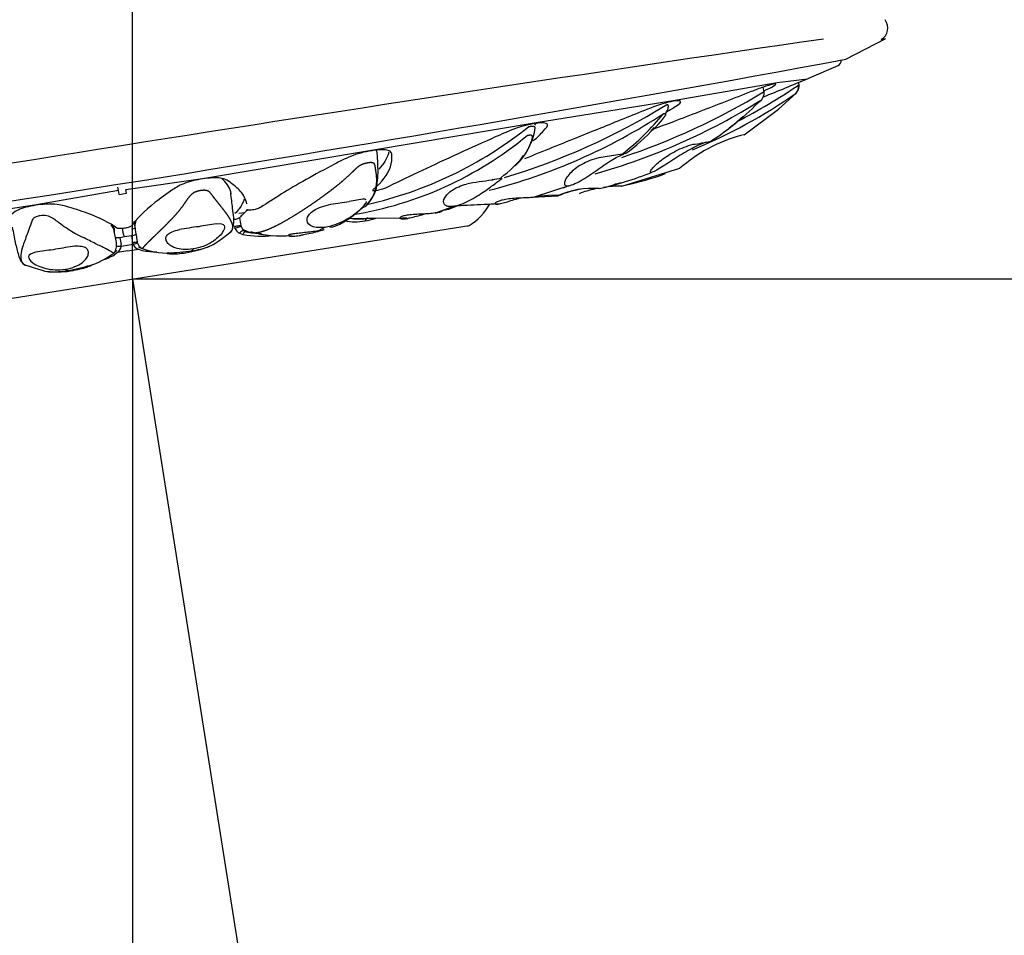
# Model space of a CAD drawing. Units: millimetres. Extents: x 6 to 291, y 5 to 413.
# Drawn here: x 129 to 139, y 274 to 283 of the extents above; entities that cross this region are included whole.
import ezdxf
from ezdxf.enums import TextEntityAlignment as Align

# ---------------------------------------------------------------- set-up
doc = ezdxf.new("R2010")
doc.units = ezdxf.units.MM
for name, color, linetype in [('Default', 7, 'Continuous'), ('Layer1', 7, 'Continuous'), ('Layer3', 7, 'Continuous')]:
    doc.layers.add(name, color=color, linetype=linetype)
doc.styles.add('SEACAD_Arial', font='arial.ttf')
doc.dimstyles.new('TPI_1_4', dxfattribs={"dimtxt": 6, "dimasz": 6, "dimexe": 3, "dimexo": 0, "dimgap": 1.5, "dimtad": 0, "dimtih": 1, "dimtoh": 1, "dimdec": 0, "dimlfac": 4, "dimtxsty": 'SEACAD_Arial', "dimblk1": '_SE_FILLED', "dimblk2": '_SE_FILLED', "dimsah": 1, "dimcen": 3, "dimadec": 0, "dimazin": 0, "dimtfac": 0.7, "dimtdec": 3, "dimtofl": 0, "dimtmove": 0, "dimatfit": 3, "dimfxl": 1, "dimtolj": 1, "dimarcsym": 0})

# ---------------------------------------------------------------- blocks, each defined once
blk = doc.blocks.new('DMBLK32')
at = {"layer": 'Default', "linetype": 'Continuous'}
for points in [[(163.2088, 295.7401), (162.2088, 301.7401), (161.2088, 295.7401)], [(163.2088, 225.6228), (161.2088, 225.6228), (162.2088, 219.6228)]]:
    blk.add_hatch(color=7, dxfattribs=at).paths.add_polyline_path(points)
at = {"layer": 'Default', "color": 7, "linetype": 'Continuous'}
for p, q in [((125.2053, 301.7401), (165.2088, 301.7401)), ((162.2088, 301.7401), (162.2088, 265.7815)), ((162.2088, 255.5815), (162.2088, 219.6228)), ((93.2411, 219.6228), (165.2088, 219.6228))]:
    blk.add_line(p, q, dxfattribs=at)
at = {"layer": 'Default', "color": 7, "linetype": 'Continuous', "style": 'SEACAD_Arial'}
blk.add_text('328', height=6, dxfattribs=at).set_placement((155.1653, 263.6815), align=Align.TOP_LEFT)
blk = doc.blocks.new('_SE_FILLED')
at = {"color": 0}
blk.add_line((0, 0), (-1, 0), dxfattribs=at)
blk.add_solid([(0, 0), (-1, -0.1665), (-1, 0.1665), (0, 0)], dxfattribs=at)
blk = doc.blocks.new('DMBLK33')
at = {"layer": 'Default', "linetype": 'Continuous'}
for points in [[(139.8978, 258.3747), (134.4048, 255.7619), (140.4483, 256.4519)], [(124.4736, 255.1947), (130.5506, 255.4585), (124.7165, 257.1799)]]:
    blk.add_hatch(color=7, dxfattribs=at).paths.add_polyline_path(points)
at = {"layer": 'Default', "color": 7, "linetype": 'Continuous'}
for p, q in [((130.6629, 279.3873), (134.8741, 252.7988)), ((130.5506, 277.2773), (130.5506, 252.4585)), ((122.8638, 256.6883), (109.7821, 256.6883))]:
    blk.add_line(p, q, dxfattribs=at)
for start, end in [(278.99999, 306.90609), (251.82064, 270)]:
    blk.add_arc((130.5506, 280.0965), 24.638, start, end, dxfattribs=at)
at = {"layer": 'Default', "color": 7, "linetype": 'Continuous', "style": 'SEACAD_Arial'}
blk.add_text('9°', height=6, dxfattribs=at).set_placement((111.8821, 264.1883), align=Align.TOP_LEFT)
blk = doc.blocks.new('DMBLK34')
at = {"layer": 'Default', "linetype": 'Continuous'}
for points in [[(144.021, 274.0965), (143.021, 280.0965), (142.021, 274.0965)], [(144.021, 225.6228), (142.021, 225.6228), (143.021, 219.6228)]]:
    blk.add_hatch(color=7, dxfattribs=at).paths.add_polyline_path(points)
at = {"layer": 'Default', "color": 7, "linetype": 'Continuous'}
for p, q in [((133.422, 280.0965), (146.021, 280.0965)), ((143.021, 280.0965), (143.021, 254.9597)), ((143.021, 244.7597), (143.021, 219.6228)), ((93.2411, 219.6228), (146.021, 219.6228))]:
    blk.add_line(p, q, dxfattribs=at)
at = {"layer": 'Default', "color": 7, "linetype": 'Continuous', "style": 'SEACAD_Arial'}
blk.add_text('242', height=6, dxfattribs=at).set_placement((135.9775, 252.8597), align=Align.TOP_LEFT)
blk = doc.blocks.new('DMBLK35')
at = {"layer": 'Default', "linetype": 'Continuous'}
for points in [[(78.5591, 317.7739), (72.5591, 316.7739), (78.5591, 315.7739)], [(124.5506, 317.7739), (124.5506, 315.7739), (130.5506, 316.7739)]]:
    blk.add_hatch(color=7, dxfattribs=at).paths.add_polyline_path(points)
at = {"layer": 'Default', "color": 7, "linetype": 'Continuous'}
for p, q in [((72.5591, 223.6214), (72.5591, 319.7739)), ((130.5506, 280.0965), (130.5506, 319.7739)), ((72.5591, 316.7739), (92.4114, 316.7739)), ((110.6983, 316.7739), (130.5506, 316.7739))]:
    blk.add_line(p, q, dxfattribs=at)
at = {"layer": 'Default', "color": 7, "linetype": 'Continuous', "style": 'SEACAD_Arial'}
blk.add_text('232', height=6, dxfattribs=at).set_placement((94.5114, 319.7739), align=Align.TOP_LEFT)

msp = doc.modelspace()

# ---------------------------------------------------------------- linework, layer by layer
at = {"layer": 'Layer1', "color": 7, "linetype": 'Continuous'}
for p, q in [((137.5543, 282.2544), (137.9495, 282.4571)), ((137.9023, 282.4477), (137.946, 282.4553)), ((137.5084, 282.2455), (137.5084, 282.2455)), ((137.1999, 282.0706), (137.4791, 282.1919)), ((135.8792, 281.8516), (136.8801, 282.0238)), ((136.8801, 282.0238), (137.1786, 282.0619)), ((137.0917, 282.0001), (137.0955, 282.0027)), ((137.0955, 282.0027), (137.0919, 282.0258)), ((137.092, 282.0003), (137.0956, 282.0027)), ((137.1786, 282.0619), (137.1999, 282.0706)), ((137.1786, 282.0619), (137.1999, 282.0706)), ((136.7525, 281.9321), (136.745, 281.9795)), ((136.7496, 281.9315), (136.7521, 281.9333)), ((136.7521, 281.9333), (136.7522, 281.9334)), ((136.8942, 281.7634), (137.0667, 281.9191)), ((137.0625, 281.9162), (137.0667, 281.9191)), ((137.0667, 281.9191), (137.0821, 281.9388)), ((134.5156, 281.6314), (135.8792, 281.8516)), ((136.722, 281.8481), (136.724, 281.8496)), ((136.5563, 281.5106), (136.8942, 281.7634)), ((132.8994, 281.3611), (134.5156, 281.6314)), ((134.4382, 281.5882), (134.4382, 281.5882)), ((134.427, 281.5052), (134.427, 281.5052)), ((136.23, 281.448), (136.2301, 281.448)), ((136.5563, 281.5106), (136.5207, 281.5049)), ((131.2396, 281.0824), (132.8994, 281.3611)), ((135.3975, 281.327), (135.3595, 281.321)), ((135.3595, 281.321), (135.1296, 281.2846)), ((135.3548, 281.0069), (135.9269, 281.1832)), ((130.4874, 280.9752), (131.2396, 281.0824)), ((134.0897, 281.0742), (134.0809, 281.0658)), ((134.0824, 281.0671), (134.0822, 281.0671)), ((130.4129, 280.9659), (129.5907, 280.8212)), ((130.4129, 280.9659), (130.408, 280.9971)), ((130.4194, 280.9253), (130.4129, 280.9659)), ((130.4194, 280.9253), (130.4934, 280.9372)), ((130.4934, 280.9372), (130.4874, 280.9752)), ((134.8343, 281.0116), (134.4961, 280.899)), ((132.4995, 280.8301), (132.6786, 280.8584)), ((132.8137, 280.8798), (132.6786, 280.8584)), ((134.4724, 280.8983), (134.732, 280.9126)), ((134.5175, 280.9107), (134.6364, 280.9177)), ((134.6364, 280.9177), (134.7288, 280.9231)), ((134.6445, 280.9181), (134.7398, 280.9231)), ((129.5907, 280.8212), (127.9261, 280.5734)), ((131.6548, 280.7469), (131.5965, 280.7377)), ((131.6728, 280.7813), (131.6732, 280.7788)), ((133.5434, 280.75), (133.5235, 280.7441)), ((133.7028, 280.809), (133.5434, 280.75)), ((134.1037, 280.8305), (133.7053, 280.8101)), ((133.7364, 280.8179), (134.0706, 280.835)), ((134.0706, 280.835), (134.1361, 280.8383)), ((132.6796, 280.6913), (133.2009, 280.6974)), ((133.1879, 280.6884), (132.8635, 280.6931)), ((133.2009, 280.6974), (133.2445, 280.6979)), ((133.2547, 280.6904), (133.2542, 280.6903)), ((127.245, 279.5729), (133.8563, 280.6201)), ((130.542, 280.5896), (130.5826, 280.5961)), ((131.2017, 280.6098), (131.2016, 280.6076)), ((131.5524, 280.6104), (131.5569, 280.592)), ((131.6152, 280.6201), (131.6158, 280.6175)), ((131.6643, 280.5607), (131.6644, 280.5606)), ((132.4442, 280.6057), (132.3771, 280.5686)), ((130.4738, 280.5089), (130.4281, 280.5017)), ((130.4281, 280.5017), (130.4384, 280.4363)), ((130.5419, 280.5197), (130.4739, 280.5089)), ((130.5419, 280.5198), (130.5523, 280.4544)), ((131.6023, 280.5456), (131.636, 280.5323)), ((130.507, 280.3721), (130.4048, 280.356)), ((130.5575, 280.4337), (130.4399, 280.4151)), ((130.507, 280.3721), (130.6091, 280.3883)), ((130.6091, 280.3883), (130.6447, 280.376)), ((131.1461, 280.3909), (131.1314, 280.372)), ((131.3098, 280.4177), (131.3099, 280.4177)), ((130.4048, 280.356), (130.3748, 280.3333)), ((130.9016, 280.3531), (130.896, 280.3522)), ((129.7294, 280.1674), (129.7292, 280.1674)), ((129.8933, 280.1925), (129.9131, 280.1791)), ((130.1375, 280.2321), (130.1431, 280.2329))]:
    msp.add_line(p, q, dxfattribs=at)
for centre, radius, start, end in [((137.841, 282.5594), 0.1273, 298.68538, 38.40646), ((214.8518, -250.7049), 538.7621, 98.272241, 99.755274), ((84.473, 570.108), 292.7088, 277.608475, 280.448279), ((137.459, 282.2377), 0.05, 293.69532, 8.99936), ((125.4133, 310.0712), 30.38, 291.90185, 292.78495), ((136.9877, 281.9891), 0.1042, 314.99562, 6.29441), ((136.9997, 281.9895), 0.0968, 328.40685, 7.82527), ((133.2538, 287.6547), 6.7029, 288.26361, 301.4105), ((133.959, 286.4032), 5.4557, 292.54695, 304.72385), ((133.8856, 286.7243), 5.7094, 297.12389, 304.16078), ((133.4031, 287.1283), 6.2334, 285.75255, 302.14716), ((134.4725, 284.086), 3.1698, 303.6737, 315.15261), ((133.9626, 285.5974), 4.6552, 306.08636, 306.34823), ((132.6162, 286.5578), 5.7732, 284.42446, 303.05192), ((132.3447, 287.3626), 6.5391, 286.52965, 301.76124), ((133.7774, 283.339), 2.5642, 308.09521, 320.81329), ((135.0444, 283.3322), 2.2225, 307.90692, 312.41565), ((131.9775, 284.6839), 3.9546, 282.78773, 308.48061), ((133.8852, 281.6721), 0.6277, 318.17387, 351.46175), ((134.5537, 282.5494), 1.4805, 304.42212, 319.19345), ((132.1332, 284.2819), 3.6015, 279.32688, 309.5596), ((136.9398, 280.0223), 1.5407, 105.78404, 131.10545), ((135.8094, 283.4063), 2.003, 277.03184, 282.12292), ((133.5694, 281.9283), 1.0287, 305.49343, 322.91676), ((134.3885, 284.2997), 3.3988, 282.6639, 291.72065), ((134.7475, 284.0061), 3.0574, 282.02268, 289.85644), ((134.7475, 284.0061), 3.0574, 282.02268, 289.85644), ((135.3087, 272.2827), 8.8696, 97.94824, 99.59596), ((134.5291, 278.7207), 2.3885, 98.48695, 100.77849), ((134.6682, 283.4883), 2.5371, 283.86715, 285.46809), ((135.0694, 280.1321), 0.8539, 85.68687, 113.91068), ((135.0912, 280.0925), 0.8952, 98.82957, 113.6537), ((134.0475, 282.9226), 2.0667, 290.78852, 291.78438), ((135.3313, 279.914), 1.0931, 102.6093, 111.1902), ((135.3313, 279.914), 1.0931, 88.76817, 98.20335), ((133.5423, 281.1964), 0.4287, 278.33054, 297.0985), ((133.5708, 281.094), 0.5533, 301.06198, 332.01827), ((133.0782, 280.9198), 1.4933, 188.59031, 191.56321), ((132.7304, 281.2939), 0.6358, 261.00959, 279.43367), ((132.7699, 281.2603), 0.5749, 263.45614, 279.37684), ((132.7124, 281.4221), 0.7651, 279.18898, 286.73131), ((130.5994, 280.5841), 0.1464, 174.88124, 210.9781), ((131.772, 276.0789), 4.5666, 97.17294, 99.5805), ((131.9575, 276.7017), 3.9804, 98.42239, 100.94339), ((131.6389, 280.6269), 0.0892, 203.06792, 245.78364), ((131.6996, 280.6362), 0.0858, 192.57803, 197.68991), ((131.6996, 280.6362), 0.0858, 197.68991, 216.28591), ((131.6996, 280.6362), 0.0858, 216.28591, 231.84624), ((131.754, 280.7705), 0.2206, 236.34758, 269.35509), ((131.6735, 280.6047), 0.045, 233.20424, 258.18959), ((131.8471, 281.4457), 0.9037, 258.33212, 268.07246), ((132.0076, 281.5877), 1.0688, 253.84612, 275.667), ((133.8434, 280.6415), 0.025, 258.51871, 301.02664), ((130.6654, 280.4723), 0.1146, 189.02316, 199.68021), ((131.8135, 281.5214), 1.005, 259.82568, 276.59833), ((130.2617, 276.4331), 3.9804, 97.05661, 99.57762), ((130.6305, 275.8981), 4.5666, 98.4195, 100.82705), ((129.8991, 280.9603), 0.7691, 286.25516, 310.46002), ((130.3487, 280.4292), 0.0922, 307.45782, 351.21688), ((130.3253, 280.4185), 0.1146, 358.31991, 8.97704), ((130.6398, 280.4753), 0.0922, 206.78311, 250.54213), ((130.9033, 281.1194), 0.7691, 247.54, 271.7448), ((130.8261, 281.4522), 1.0914, 260.43261, 268.15963), ((130.8149, 282.8066), 2.4551, 272.02416, 277.40818), ((130.8989, 281.4696), 1.1293, 279.0087, 290.90208), ((130.9979, 281.2642), 0.9021, 278.5137, 290.22548), ((129.8697, 281.3007), 1.0914, 289.84035, 297.56743), ((129.795, 281.2948), 1.1293, 266.65796, 278.9913), ((129.7644, 281.0689), 0.9021, 267.77456, 279.48636), ((129.4618, 282.5923), 2.4551, 280.59184, 285.97585)]:
    msp.add_arc(centre, radius, start, end, dxfattribs=at)
for centre, major_axis, ratio, start_param, end_param in [((131.5714, 280.5943), (0.0475, 0.0156), 0.048918, 0.218148, 1.864579), ((131.6193, 280.5269), (0.0288, 0.0409), 0.495987, 0.070371, 1.458787), ((130.4391, 280.415), (0.05, -0.0014), 0.003011, 1.554771, 3.21441), ((130.5583, 280.4339), (0.0471, 0.0168), 0.003011, 0.4489, 1.586822)]:
    msp.add_ellipse(centre, major_axis=major_axis, ratio=ratio, start_param=start_param, end_param=end_param, dxfattribs=at)
for points, degree, knots in [([(136.7522, 281.9422), (136.7873, 281.9589), (136.8189, 281.9746), (136.8791, 282.0093), (136.8744, 282.0162), (136.8117, 282.0014), (136.7815, 281.9923), (136.7092, 281.9675), (136.6669, 281.9516), (136.5404, 281.9022), (136.4556, 281.8686), (136.2009, 281.7694), (136.0307, 281.704), (135.7937, 281.6141), (135.7256, 281.5884), (135.6575, 281.5628)], 3, [0, 0, 0, 0, 0.084864, 0.084864, 0.24238, 0.24238, 0.321138, 0.321138, 0.399896, 0.399896, 0.557411, 0.557411, 0.872443, 0.872443, 1, 1, 1, 1]), ([(136.7245, 281.8494), (136.731, 281.8583), (136.7432, 281.8779), (136.7537, 281.9066), (136.753, 281.9237), (136.7524, 281.9331)], 3, [0, 0, 0, 0, 0.321109, 0.678899, 1, 1, 1, 1]), ([(135.7952, 281.7373), (135.8023, 281.7414), (135.8093, 281.7455), (135.863, 281.7775), (135.9181, 281.8087), (135.9428, 281.8456), (135.9154, 281.8508), (135.8022, 281.8307), (135.716, 281.8045), (135.5568, 281.7433), (135.4808, 281.7115), (135.2494, 281.6183), (135.0979, 281.5571), (134.7626, 281.4217), (134.5795, 281.3478), (134.4015, 281.2764)], 3, [0, 0, 0, 0, 0.01721, 0.01721, 0.132582, 0.132582, 0.247953, 0.247953, 0.363325, 0.363325, 0.478697, 0.478697, 0.70944, 0.70944, 1, 1, 1, 1]), ([(135.7649, 281.7188), (135.7665, 281.719), (135.7699, 281.7194), (135.7752, 281.7198), (135.7809, 281.7196), (135.7853, 281.7175), (135.7863, 281.7128), (135.7829, 281.7049), (135.7777, 281.696), (135.7707, 281.6856), (135.7623, 281.6741), (135.7522, 281.6608), (135.741, 281.6468), (135.7273, 281.6305), (135.7108, 281.6118), (135.6935, 281.5932), (135.6792, 281.5785), (135.6671, 281.5666), (135.6597, 281.5594), (135.657, 281.5569)], 5, [0, 0, 0, 0, 0, 0, 0.038916, 0.08584, 0.148403, 0.195328, 0.242244, 0.289168, 0.336093, 0.398656, 0.461219, 0.523782, 0.617622, 0.680185, 0.805312, 0.930438, 1, 1, 1, 1, 1, 1]), ([(135.7847, 281.7178), (135.7923, 281.7301), (135.8041, 281.7515), (135.8135, 281.7794), (135.8131, 281.7921), (135.8127, 281.7992)], 3, [0, 0, 0, 0, 0.419999, 0.719663, 1, 1, 1, 1]), ([(135.8127, 281.7991), (135.8126, 281.7997), (135.8123, 281.8009), (135.8111, 281.8026), (135.8084, 281.804), (135.8032, 281.8046), (135.7972, 281.8042), (135.7918, 281.8035), (135.7884, 281.803), (135.7867, 281.8027)], 5, [0, 0, 0, 0, 0, 0, 0.168234, 0.368032, 0.634441, 0.834272, 1, 1, 1, 1, 1, 1]), ([(134.485, 281.4518), (134.5237, 281.485), (134.5581, 281.5181), (134.6086, 281.574), (134.6356, 281.5996), (134.6153, 281.6294), (134.5716, 281.6332), (134.4418, 281.6136), (134.358, 281.591), (134.2121, 281.5355), (134.1484, 281.5049), (133.9508, 281.4174), (133.8232, 281.3598), (133.4582, 281.1924), (133.2366, 281.0871), (133.0353, 280.989)], 3, [0, 0, 0, 0, 0.12607, 0.12607, 0.213463, 0.213463, 0.300856, 0.300856, 0.388249, 0.388249, 0.475642, 0.475642, 0.650428, 0.650428, 1, 1, 1, 1]), ([(134.5059, 281.5788), (134.5057, 281.5803), (134.5045, 281.5844), (134.5007, 281.5893), (134.492, 281.5934), (134.4766, 281.594), (134.4596, 281.5921), (134.4475, 281.5901), (134.4401, 281.5886), (134.4382, 281.5882)], 5, [0, 0, 0, 0, 0, 0, 0.158505, 0.463883, 0.692907, 0.921931, 1, 1, 1, 1, 1, 1]), ([(134.427, 281.5052), (134.4289, 281.5057), (134.4362, 281.5075), (134.4483, 281.5103), (134.4653, 281.5133), (134.4749, 281.5043), (134.4775, 281.4906), (134.4738, 281.4729), (134.4678, 281.4544), (134.4615, 281.4364), (134.4541, 281.4176), (134.445, 281.3962), (134.4329, 281.3704), (134.4173, 281.3411), (134.3954, 281.3058), (134.3698, 281.2716), (134.3454, 281.2443), (134.3256, 281.2246), (134.3115, 281.2116), (134.3068, 281.2074)], 5, [0, 0, 0, 0, 0, 0, 0.01441, 0.056838, 0.099263, 0.155833, 0.198262, 0.24069, 0.283115, 0.325543, 0.382113, 0.438684, 0.523537, 0.636674, 0.749814, 0.919524, 1, 1, 1, 1, 1, 1]), ([(136.1833, 281.4388), (136.164, 281.4323), (136.1424, 281.424), (136.0956, 281.4036), (136.0706, 281.3915), (135.9945, 281.3513), (135.9415, 281.319), (135.8645, 281.2697), (135.8396, 281.2534), (135.7909, 281.2216), (135.767, 281.2061), (135.7231, 281.1788), (135.7025, 281.1667), (135.6686, 281.1491), (135.655, 281.1436), (135.6464, 281.1422)], 3, [0, 0, 0, 0, 0.125, 0.125, 0.25, 0.25, 0.5, 0.5, 0.625, 0.625, 0.75, 0.75, 0.875, 0.875, 1, 1, 1, 1]), ([(132.9115, 280.971), (132.9997, 281.0464), (133.0586, 281.1228), (133.0971, 281.2364), (133.0994, 281.2732), (133.0975, 281.3297), (133.0958, 281.3496), (133.0283, 281.3676), (132.9684, 281.3666), (132.8316, 281.3447), (132.755, 281.324), (132.6299, 281.2745), (132.584, 281.2479), (132.436, 281.1712), (132.3426, 281.1211), (132.0812, 280.9745), (131.9343, 280.8838), (131.8128, 280.8008)], 3, [0, 0, 0, 0, 0.25, 0.25, 0.375, 0.375, 0.4375, 0.4375, 0.5, 0.5, 0.5625, 0.5625, 0.625, 0.625, 0.75, 0.75, 1, 1, 1, 1]), ([(132.83, 280.8012), (132.8781, 280.8543), (132.9537, 280.9424), (132.9656, 281.1447), (132.9583, 281.2853), (132.9498, 281.3562)], 3, [0, 0, 0, 0, 0.393117, 0.738558, 1, 1, 1, 1]), ([(133.0684, 281.3403), (133.0671, 281.3354), (133.0656, 281.3306), (133.0469, 281.2753), (133.0157, 281.2249), (132.9706, 281.1743)], 3, [0, 0, 0, 0, 0.088329, 0.088329, 1, 1, 1, 1]), ([(134.8343, 281.0116), (134.8512, 281.0143), (134.8723, 281.0215), (134.9193, 281.0428), (134.945, 281.0569), (134.9965, 281.0878), (135.0228, 281.1049), (135.0745, 281.1397), (135.0998, 281.1573), (135.1499, 281.1921), (135.1747, 281.2092), (135.2221, 281.2411), (135.2452, 281.256), (135.2893, 281.2825), (135.3097, 281.2938), (135.3466, 281.3121), (135.3629, 281.319), (135.3755, 281.3236)], 3, [0, 0, 0, 0, 0.125, 0.125, 0.25, 0.25, 0.375, 0.375, 0.5, 0.5, 0.625, 0.625, 0.75, 0.75, 0.875, 0.875, 1, 1, 1, 1]), ([(135.6464, 281.1422), (135.6377, 281.1408), (135.6343, 281.1436), (135.6371, 281.1563), (135.6433, 281.1661), (135.6626, 281.1895), (135.6756, 281.2032), (135.7068, 281.2323), (135.7247, 281.2475), (135.7645, 281.2785), (135.7867, 281.2943), (135.8338, 281.3244), (135.8589, 281.339), (135.9125, 281.3664), (135.94, 281.3788), (135.9969, 281.4009), (136.0261, 281.4105), (136.0546, 281.4185)], 3, [0, 0, 0, 0, 0.125, 0.125, 0.25, 0.25, 0.375, 0.375, 0.5, 0.5, 0.625, 0.625, 0.75, 0.75, 0.875, 0.875, 1, 1, 1, 1]), ([(131.7566, 280.5504), (131.7579, 280.5505), (131.779, 280.5526), (131.8119, 280.5588), (131.8651, 280.5746), (131.9376, 280.6054), (132.0311, 280.6549), (132.1166, 280.7048), (132.1997, 280.7567), (132.2734, 280.8049), (132.341, 280.8509), (132.4013, 280.8935), (132.4536, 280.9315), (132.502, 280.9681), (132.5436, 281.0007), (132.5806, 281.0306), (132.6128, 281.0576), (132.64, 281.0811), (132.666, 281.1042), (132.6882, 281.1246), (132.7091, 281.1443), (132.7286, 281.1634), (132.7482, 281.1827), (132.7686, 281.2026), (132.7946, 281.2195), (132.8196, 281.2292), (132.8392, 281.2341), (132.8504, 281.2365), (132.8556, 281.2375)], 5, [0, 0, 0, 0, 0, 0, 0.010032, 0.162522, 0.238766, 0.353135, 0.42938, 0.505625, 0.58187, 0.619993, 0.677176, 0.715299, 0.753422, 0.791545, 0.810606, 0.839197, 0.858259, 0.87732, 0.896381, 0.910678, 0.924973, 0.939269, 0.953566, 0.972627, 0.986922, 1, 1, 1, 1, 1, 1]), ([(132.8556, 281.2375), (132.8561, 281.2376), (132.8623, 281.2388), (132.874, 281.2407), (132.892, 281.2428), (132.9136, 281.2418), (132.9239, 281.2291), (132.9301, 281.2112), (132.9332, 281.191), (132.9367, 281.17), (132.9402, 281.1409), (132.9451, 281.1105), (132.9465, 281.0753), (132.9468, 281.0371), (132.9405, 280.9955), (132.9307, 280.9544), (132.9136, 280.9107), (132.892, 280.8719), (132.8699, 280.8423), (132.8501, 280.8206), (132.8371, 280.8078), (132.8323, 280.8033)], 5, [0, 0, 0, 0, 0, 0, 0.001974, 0.025178, 0.048382, 0.079321, 0.102525, 0.125729, 0.172137, 0.203076, 0.249484, 0.342302, 0.404178, 0.496996, 0.589811, 0.682627, 0.806382, 0.930139, 1, 1, 1, 1, 1, 1]), ([(135.1296, 281.2846), (135.099, 281.2772), (135.0696, 281.2684), (135.0133, 281.247), (134.9868, 281.2347), (134.9144, 281.1941), (134.8749, 281.162), (134.831, 281.1147), (134.8191, 281.0993), (134.8008, 281.0699), (134.7946, 281.0559), (134.79, 281.0324), (134.7918, 281.0226), (134.8053, 281.0109), (134.8173, 281.0089), (134.8343, 281.0116)], 3, [0, 0, 0, 0, 0.125, 0.125, 0.25, 0.25, 0.5, 0.5, 0.625, 0.625, 0.75, 0.75, 0.875, 0.875, 1, 1, 1, 1]), ([(131.6725, 280.8347), (131.6658, 280.8768), (131.6449, 280.9187), (131.5831, 280.9891), (131.547, 281.0171), (131.4896, 281.0603), (131.4709, 281.0759), (131.3902, 281.0912), (131.3295, 281.0908), (131.2002, 281.0747), (131.1311, 281.0587), (131.019, 281.0192), (130.9797, 280.9961), (130.8828, 280.9301), (130.8239, 280.8873), (130.6671, 280.7629), (130.5914, 280.6874), (130.5417, 280.6193)], 3, [0, 0, 0, 0, 0.188682, 0.188682, 0.323902, 0.323902, 0.391512, 0.391512, 0.459121, 0.459121, 0.526731, 0.526731, 0.594341, 0.594341, 0.729561, 0.729561, 1, 1, 1, 1]), ([(131.5216, 280.9293), (131.5212, 280.9315), (131.5209, 280.9336), (131.5116, 280.9814), (131.4856, 281.0262), (131.4367, 281.0749), (131.4314, 281.0799), (131.4258, 281.085)], 3, [0, 0, 0, 0, 0.040235, 0.040235, 0.900258, 0.900258, 1, 1, 1, 1]), ([(133.7028, 280.809), (133.7254, 280.8126), (133.7504, 280.8196), (133.803, 280.8392), (133.8301, 280.8517), (133.909, 280.8927), (133.9589, 280.9248), (134.0252, 280.9702), (134.0463, 280.9851), (134.0847, 281.0127), (134.1022, 281.0254), (134.1338, 281.0483), (134.1473, 281.058), (134.1689, 281.0738), (134.177, 281.0798), (134.1813, 281.0838)], 3, [0, 0, 0, 0, 0.125, 0.125, 0.25, 0.25, 0.5, 0.5, 0.625, 0.625, 0.75, 0.75, 0.875, 0.875, 1, 1, 1, 1]), ([(130.6496, 280.3949), (130.6502, 280.396), (130.6522, 280.3989), (130.658, 280.4066), (130.6711, 280.4218), (130.6957, 280.4483), (130.7309, 280.4831), (130.7713, 280.5212), (130.8104, 280.5587), (130.8492, 280.5964), (130.8855, 280.6329), (130.9188, 280.6663), (130.9524, 280.7011), (130.982, 280.7333), (131.0099, 280.7661), (131.0341, 280.797), (131.0553, 280.8277), (131.0747, 280.856), (131.0928, 280.8817), (131.1109, 280.9054), (131.1303, 280.9282), (131.1521, 280.9457), (131.1771, 280.9572), (131.1983, 280.9631), (131.2116, 280.9658), (131.2187, 280.967), (131.2195, 280.9671)], 5, [0, 0, 0, 0, 0, 0, 0.065308, 0.150095, 0.277275, 0.362062, 0.446849, 0.531636, 0.57403, 0.63762, 0.680015, 0.722408, 0.764802, 0.796596, 0.828392, 0.860186, 0.881383, 0.913179, 0.929076, 0.944973, 0.96617, 0.982068, 0.997966, 1, 1, 1, 1, 1, 1]), ([(131.2195, 280.9671), (131.2249, 280.968), (131.2366, 280.9695), (131.2564, 280.9709), (131.2802, 280.9689), (131.3012, 280.9593), (131.3136, 280.9431), (131.3253, 280.9275), (131.3364, 280.912), (131.3485, 280.8964), (131.361, 280.8805), (131.3753, 280.8626), (131.3896, 280.8447), (131.4059, 280.8244), (131.4236, 280.8022), (131.4422, 280.7785), (131.462, 280.7526), (131.4809, 280.7265), (131.4997, 280.6982), (131.5166, 280.669), (131.5292, 280.6397), (131.536, 280.6092), (131.5327, 280.5836), (131.5232, 280.5656), (131.5126, 280.5538), (131.5043, 280.547), (131.503, 280.5459)], 5, [0, 0, 0, 0, 0, 0, 0.015934, 0.034206, 0.058568, 0.07684, 0.09511, 0.113382, 0.131654, 0.156016, 0.180377, 0.20474, 0.241282, 0.265643, 0.314367, 0.363091, 0.411815, 0.484901, 0.533624, 0.631072, 0.728519, 0.825967, 0.972139, 1, 1, 1, 1, 1, 1]), ([(131.5038, 280.5465), (131.512, 280.5553), (131.526, 280.5706), (131.5585, 280.6544), (131.5315, 280.7819), (131.5236, 280.8884), (131.5156, 280.9446)], 3, [0, 0, 0, 0, 0.076228, 0.155161, 0.623728, 1, 1, 1, 1]), ([(133.0353, 280.989), (133.0299, 280.9864), (133.0233, 280.9836), (133.016, 280.9809), (133.0088, 280.9782), (133.0008, 280.9756), (132.9925, 280.9731), (132.9844, 280.9708), (132.976, 280.9686), (132.9678, 280.9667), (132.9599, 280.9649), (132.952, 280.9634), (132.945, 280.9624), (132.938, 280.9613), (132.9316, 280.9607), (132.9263, 280.9605), (132.921, 280.9602), (132.9166, 280.9605), (132.9135, 280.9611), (132.9103, 280.9618), (132.9084, 280.9629), (132.9079, 280.9643), (132.9078, 280.9645), (132.9077, 280.9647), (132.9077, 280.9649)], 3, [0, 0, 0, 0, 0.1441862, 0.1441862, 0.1441862, 0.2885151, 0.2885151, 0.2885151, 0.4306399, 0.4306399, 0.4306399, 0.5696686, 0.5696686, 0.5696686, 0.7068062, 0.7068062, 0.7068062, 0.8440199, 0.8440199, 0.8440199, 0.9831993, 0.9831993, 0.9831993, 1, 1, 1, 1]), ([(133.7028, 280.809), (133.6803, 280.8055), (133.6614, 280.8055), (133.6316, 280.8121), (133.621, 280.8186), (133.6013, 280.844), (133.6036, 280.8685), (133.6241, 280.9066), (133.6339, 280.9198), (133.6589, 280.9452), (133.674, 280.9576), (133.7103, 280.9812), (133.7308, 280.9921), (133.7769, 281.0117), (133.8027, 281.0205), (133.8301, 281.0282)], 3, [0, 0, 0, 0, 0.125, 0.125, 0.25, 0.25, 0.5, 0.5, 0.625, 0.625, 0.75, 0.75, 0.875, 0.875, 1, 1, 1, 1]), ([(131.6479, 280.8802), (131.6395, 280.8487), (131.6233, 280.817), (131.5873, 280.7698), (131.5731, 280.7539), (131.557, 280.7381)], 3, [0, 0, 0, 0, 0.662464, 0.662464, 1, 1, 1, 1]), ([(132.4442, 280.6057), (132.476, 280.6106), (132.5095, 280.6195), (132.5754, 280.6429), (132.6076, 280.6575), (132.6959, 280.7047), (132.7449, 280.741), (132.7985, 280.7892), (132.8135, 280.8045), (132.8362, 280.8316), (132.844, 280.8433), (132.8482, 280.854), (132.8486, 280.8551), (132.8489, 280.8561)], 3, [0, 0, 0, 0, 0.163473, 0.163473, 0.326947, 0.326947, 0.653893, 0.653893, 0.817366, 0.817366, 0.98084, 0.98084, 1, 1, 1, 1]), ([(132.8467, 280.8729), (132.8464, 280.8732), (132.846, 280.8736), (132.8402, 280.8783), (132.8297, 280.8801), (132.8137, 280.8798)], 3, [0, 0, 0, 0, 0.068554, 0.068554, 1, 1, 1, 1]), ([(134.4961, 280.899), (134.4835, 280.897), (134.4674, 280.8954), (134.449, 280.8942), (134.4306, 280.893), (134.4095, 280.8922), (134.3874, 280.8914), (134.3649, 280.8906), (134.3408, 280.8898), (134.317, 280.8885), (134.293, 280.8871), (134.2686, 280.8851), (134.2461, 280.8823), (134.2242, 280.8795), (134.2035, 280.8758), (134.1857, 280.8716), (134.1682, 280.8674), (134.153, 280.8625), (134.1412, 280.8577), (134.1292, 280.8528), (134.1204, 280.8478), (134.1153, 280.8435), (134.1116, 280.8404), (134.1099, 280.8376), (134.1102, 280.8354)], 3, [0, 0, 0, 0, 0.128657, 0.128657, 0.128657, 0.257165, 0.257165, 0.257165, 0.38794, 0.38794, 0.38794, 0.52028, 0.52028, 0.52028, 0.648972, 0.648972, 0.648972, 0.775061, 0.775061, 0.775061, 0.904093, 0.904093, 0.904093, 1, 1, 1, 1]), ([(134.145, 280.8326), (134.1575, 280.8346), (134.1733, 280.8381), (134.1911, 280.8428), (134.2088, 280.8475), (134.2289, 280.8535), (134.2499, 280.86), (134.2713, 280.8666), (134.2942, 280.8739), (134.3169, 280.8809), (134.3271, 280.8841), (134.3373, 280.8872), (134.3475, 280.8902)], 3, [0, 0, 0, 0, 0.287893, 0.287893, 0.287893, 0.57545, 0.57545, 0.57545, 0.868269, 0.868269, 0.868269, 1, 1, 1, 1]), ([(134.5269, 280.9084), (134.5243, 280.906), (134.5187, 280.9037), (134.5102, 280.9017), (134.5061, 280.9007), (134.5014, 280.8998), (134.4961, 280.899)], 3, [0, 0, 0, 0, 0.679111, 0.679111, 0.679111, 1, 1, 1, 1]), ([(130.3976, 280.5965), (130.3284, 280.6465), (130.2317, 280.6954), (130.041, 280.766), (129.9714, 280.789), (129.8555, 280.8217), (129.8079, 280.8306), (129.6858, 280.8313), (129.6142, 280.824), (129.488, 280.7973), (129.4322, 280.7782), (129.3673, 280.738), (129.3574, 280.718), (129.313, 280.6598), (129.2908, 280.6225), (129.2556, 280.5383), (129.2489, 280.4932), (129.2555, 280.4519)], 3, [0, 0, 0, 0, 0.270701, 0.270701, 0.406052, 0.406052, 0.473727, 0.473727, 0.541402, 0.541402, 0.609077, 0.609077, 0.676753, 0.676753, 0.812103, 0.812103, 1, 1, 1, 1]), ([(131.8128, 280.8008), (131.8055, 280.7959), (131.7934, 280.7905), (131.763, 280.7809), (131.7455, 280.7769), (131.7125, 280.7719), (131.6979, 280.7711), (131.6778, 280.7732), (131.6727, 280.7759), (131.6732, 280.7798)], 3, [0, 0, 0, 0, 0.25, 0.25, 0.5, 0.5, 0.75, 0.75, 1, 1, 1, 1]), ([(132.4442, 280.6057), (132.4123, 280.6006), (132.3833, 280.5995), (132.3343, 280.6047), (132.3144, 280.6111), (132.2701, 280.6373), (132.2601, 280.6642), (132.27, 280.7055), (132.2775, 280.7196), (132.3007, 280.7468), (132.3162, 280.7597), (132.3561, 280.7839), (132.38, 280.7948), (132.4352, 280.8142), (132.4662, 280.8226), (132.4995, 280.8301)], 3, [0, 0, 0, 0, 0.125, 0.125, 0.25, 0.25, 0.5, 0.5, 0.625, 0.625, 0.75, 0.75, 0.875, 0.875, 1, 1, 1, 1]), ([(133.5235, 280.7441), (133.506, 280.7413), (133.4854, 280.739), (133.4637, 280.7372), (133.4419, 280.7353), (133.4184, 280.734), (133.395, 280.7328), (133.3712, 280.7316), (133.347, 280.7306), (133.3242, 280.7292), (133.3012, 280.7278), (133.2791, 280.726), (133.2599, 280.7235), (133.2411, 280.7211), (133.2245, 280.7181), (133.2115, 280.7146), (133.1987, 280.7111), (133.1891, 280.7072), (133.1832, 280.7035), (133.1772, 280.6996), (133.175, 280.6958), (133.1766, 280.6928), (133.1783, 280.6897), (133.184, 280.6873), (133.1934, 280.6863), (133.2027, 280.6853), (133.2159, 280.6856), (133.2318, 280.6873), (133.238, 280.688), (133.2447, 280.6889), (133.2542, 280.6903)], 3, [0, 0, 0, 0, 0.105575, 0.105575, 0.105575, 0.211044, 0.211044, 0.211044, 0.31813, 0.31813, 0.31813, 0.426257, 0.426257, 0.426257, 0.531734, 0.531734, 0.531734, 0.63536, 0.63536, 0.63536, 0.741243, 0.741243, 0.741243, 0.850034, 0.850034, 0.850034, 0.958222, 0.958222, 0.958222, 1, 1, 1, 1]), ([(133.5235, 280.7441), (133.5411, 280.7469), (133.5562, 280.7502), (133.5676, 280.7536), (133.579, 280.7571), (133.5871, 280.7607), (133.5912, 280.7639), (133.5937, 280.7658), (133.5948, 280.7676), (133.5946, 280.769)], 3, [0, 0, 0, 0, 0.385171, 0.385171, 0.385171, 0.769955, 0.769955, 0.769955, 1, 1, 1, 1]), ([(134.1116, 280.8332), (134.1142, 280.831), (134.1209, 280.8301), (134.1311, 280.8309), (134.1352, 280.8312), (134.1399, 280.8318), (134.145, 280.8326)], 3, [0, 0, 0, 0, 0.715683, 0.715683, 0.715683, 1, 1, 1, 1]), ([(129.6455, 280.7178), (129.6315, 280.715), (129.6044, 280.7096), (129.5773, 280.6928), (129.5651, 280.6702), (129.5491, 280.6242), (129.5153, 280.5308), (129.4559, 280.3765), (129.4438, 280.2794), (129.4823, 280.2393), (129.5033, 280.2307), (129.5059, 280.2297)], 3, [0, 0, 0, 0, 0.024966, 0.048325, 0.06661, 0.096984, 0.194438, 0.38913, 0.777933, 0.973415, 1, 1, 1, 1]), ([(130.3643, 280.3498), (130.3607, 280.353), (130.3424, 280.3652), (130.2797, 280.3991), (130.1792, 280.4464), (130.0764, 280.4995), (129.958, 280.5562), (129.8802, 280.6084), (129.8065, 280.665), (129.7657, 280.6949), (129.7167, 280.7214), (129.6677, 280.7189), (129.6455, 280.7178)], 3, [0, 0, 0, 0, 0.150999, 0.321174, 0.49058, 0.661235, 0.715744, 0.855579, 0.897251, 0.928549, 0.967565, 1, 1, 1, 1]), ([(130.5656, 280.6617), (130.5701, 280.6324), (130.5786, 280.5758), (130.5909, 280.505), (130.5971, 280.4528), (130.608, 280.4281), (130.6257, 280.4065), (130.6408, 280.3989), (130.6494, 280.3947)], 3, [0, 0, 0, 0, 0.277084, 0.632615, 0.721873, 0.814974, 0.909287, 1, 1, 1, 1]), ([(131.6029, 280.6971), (131.6003, 280.6942), (131.5921, 280.6905), (131.5694, 280.6833), (131.5549, 280.6799), (131.5417, 280.6778)], 3, [0, 0, 0, 0, 0.5, 0.5, 1, 1, 1, 1]), ([(133.4257, 280.7349), (133.4198, 280.7331), (133.4139, 280.7312), (133.4079, 280.7294), (133.3849, 280.7224), (133.3611, 280.7154), (133.3384, 280.7093), (133.3159, 280.7032), (133.2938, 280.6979), (133.274, 280.694), (133.2666, 280.6925), (133.2594, 280.6913), (133.2548, 280.6904)], 3, [0, 0, 0, 0, 0.098438, 0.098438, 0.098438, 0.480065, 0.480065, 0.480065, 0.859576, 0.859576, 0.859576, 1, 1, 1, 1]), ([(129.3708, 280.6049), (129.3809, 280.5491), (129.3968, 280.4631), (129.426, 280.3512), (129.4473, 280.2805), (129.4766, 280.246), (129.4945, 280.2358), (129.5051, 280.23)], 3, [0, 0, 0, 0, 0.376106, 0.689104, 0.844908, 0.923806, 1, 1, 1, 1]), ([(130.3645, 280.3495), (130.3715, 280.3562), (130.3833, 280.3681), (130.3938, 280.3941), (130.3978, 280.4554), (130.3748, 280.5355), (130.3665, 280.6002), (130.3617, 280.6295)], 3, [0, 0, 0, 0, 0.090714, 0.185028, 0.27813, 0.722913, 1, 1, 1, 1]), ([(130.4718, 280.5944), (130.4549, 280.5918), (130.4383, 280.5906), (130.4115, 280.5914), (130.402, 280.5933), (130.3976, 280.5965)], 3, [0, 0, 0, 0, 0.5, 0.5, 1, 1, 1, 1]), ([(130.5417, 280.6193), (130.5385, 280.6149), (130.53, 280.6101), (130.5048, 280.6011), (130.4886, 280.5971), (130.4718, 280.5944)], 3, [0, 0, 0, 0, 0.5, 0.5, 1, 1, 1, 1]), ([(131.1461, 280.3909), (131.1124, 280.3855), (131.0797, 280.384), (131.0203, 280.3879), (130.9938, 280.3933), (130.9496, 280.4085), (130.9314, 280.4184), (130.9032, 280.44), (130.8931, 280.4517), (130.8804, 280.476), (130.878, 280.4881), (130.8814, 280.5115), (130.8873, 280.5228), (130.9076, 280.543), (130.9224, 280.5522), (130.9609, 280.5684), (130.9844, 280.5754), (131.012, 280.5818)], 3, [0, 0, 0, 0, 0.125, 0.125, 0.25, 0.25, 0.375, 0.375, 0.5, 0.5, 0.625, 0.625, 0.75, 0.75, 0.875, 0.875, 1, 1, 1, 1]), ([(131.3745, 280.6392), (131.4184, 280.642), (131.4435, 280.6367), (131.4609, 280.6049), (131.4533, 280.5794), (131.4221, 280.5355), (131.408, 280.5196), (131.3735, 280.4883), (131.3529, 280.4725), (131.3034, 280.4422), (131.2752, 280.4282), (131.2131, 280.4051), (131.1799, 280.3962), (131.1461, 280.3909)], 3, [0, 0, 0, 0, 0.25, 0.25, 0.5, 0.5, 0.625, 0.625, 0.75, 0.75, 0.875, 0.875, 1, 1, 1, 1]), ([(131.6158, 280.6175), (131.612, 280.6201), (131.6034, 280.6187), (131.5799, 280.615), (131.5653, 280.6127), (131.5524, 280.6104)], 3, [0, 0, 0, 0, 0.5, 0.5, 1, 1, 1, 1]), ([(131.6643, 280.5607), (131.6597, 280.562), (131.6544, 280.56), (131.6443, 280.5498), (131.6395, 280.5418), (131.636, 280.5323)], 3, [0, 0, 0, 0, 0.5, 0.5, 1, 1, 1, 1]), ([(132.3771, 280.5686), (132.3558, 280.5651), (132.3324, 280.5619), (132.309, 280.559), (132.2856, 280.5561), (132.2615, 280.5535), (132.2386, 280.5512), (132.2157, 280.5488), (132.1935, 280.5465), (132.1738, 280.5442), (132.1541, 280.542), (132.1364, 280.5396), (132.1223, 280.5371), (132.1083, 280.5346), (132.0974, 280.532), (132.0905, 280.5295), (132.0836, 280.527), (132.0804, 280.5245), (132.0813, 280.5224), (132.0821, 280.5202), (132.087, 280.5185), (132.0956, 280.5175), (132.1042, 280.5165), (132.1167, 280.5162), (132.1322, 280.517), (132.1475, 280.5178), (132.1662, 280.5195), (132.1865, 280.5223), (132.1934, 280.5233), (132.2005, 280.5243), (132.2078, 280.5255)], 3, [0, 0, 0, 0, 0.106797, 0.106797, 0.106797, 0.213557, 0.213557, 0.213557, 0.320854, 0.320854, 0.320854, 0.428212, 0.428212, 0.428212, 0.534558, 0.534558, 0.534558, 0.640683, 0.640683, 0.640683, 0.747987, 0.747987, 0.747987, 0.856266, 0.856266, 0.856266, 0.963969, 0.963969, 0.963969, 1, 1, 1, 1]), ([(132.4316, 280.5784), (132.4302, 280.578), (132.4288, 280.5776), (132.4273, 280.5772), (132.4099, 280.5721), (132.3896, 280.5664), (132.3682, 280.5606), (132.3465, 280.5549), (132.3231, 280.5489), (132.2997, 280.5435), (132.2764, 280.5382), (132.2526, 280.5332), (132.2302, 280.5292), (132.2226, 280.5279), (132.2151, 280.5266), (132.2078, 280.5255)], 3, [0, 0, 0, 0, 0.0240407, 0.0240407, 0.0240407, 0.3154927, 0.3154927, 0.3154927, 0.6095956, 0.6095956, 0.6095956, 0.9021341, 0.9021341, 0.9021341, 1, 1, 1, 1]), ([(130.4281, 280.5017), (130.4142, 280.4995), (130.4004, 280.4984), (130.385, 280.499), (130.3808, 280.4998), (130.3785, 280.5009)], 3, [0, 0, 0, 0, 0.622588, 0.622588, 1, 1, 1, 1]), ([(130.5892, 280.5341), (130.5873, 280.5324), (130.5836, 280.5304), (130.5693, 280.5252), (130.5558, 280.5219), (130.5419, 280.5197)], 3, [0, 0, 0, 0, 0.369476, 0.369476, 1, 1, 1, 1]), ([(130.5522, 280.4544), (130.5659, 280.4565), (130.5796, 280.4587), (130.5984, 280.4616), (130.6033, 280.4624), (130.6032, 280.4588)], 3, [0, 0, 0, 0, 0.5, 0.5, 1, 1, 1, 1]), ([(129.5994, 280.3581), (129.5567, 280.3472), (129.5345, 280.3343), (129.5278, 280.2987), (129.5429, 280.2769), (129.5862, 280.2447), (129.6044, 280.234), (129.6469, 280.2148), (129.6715, 280.2062), (129.7278, 280.1927), (129.759, 280.1881), (129.8252, 280.1853), (129.8596, 280.1871), (129.8933, 280.1925)], 3, [0, 0, 0, 0, 0.25, 0.25, 0.5, 0.5, 0.625, 0.625, 0.75, 0.75, 0.875, 0.875, 1, 1, 1, 1]), ([(129.8933, 280.1925), (129.9271, 280.1978), (129.9586, 280.2064), (130.0138, 280.2285), (130.0374, 280.2419), (130.0747, 280.2699), (130.089, 280.285), (130.1092, 280.3142), (130.1152, 280.3285), (130.1198, 280.3555), (130.1183, 280.3678), (130.1078, 280.389), (130.0987, 280.3979), (130.0731, 280.4108), (130.0562, 280.415), (130.0146, 280.4185), (129.9901, 280.4179), (129.9618, 280.4155)], 3, [0, 0, 0, 0, 0.125, 0.125, 0.25, 0.25, 0.375, 0.375, 0.5, 0.5, 0.625, 0.625, 0.75, 0.75, 0.875, 0.875, 1, 1, 1, 1]), ([(130.8919, 280.3484), (130.8925, 280.348), (130.8934, 280.3477), (130.9004, 280.3456), (130.9123, 280.344), (130.9461, 280.3427), (130.9681, 280.3429), (131.0183, 280.3464), (131.0465, 280.3496), (131.0758, 280.3542)], 3, [0, 0, 0, 0, 0.063406, 0.063406, 0.375604, 0.375604, 0.687802, 0.687802, 1, 1, 1, 1]), ([(130.1482, 280.2306), (130.1477, 280.2301), (130.147, 280.2294), (130.141, 280.2253), (130.1301, 280.2201), (130.0985, 280.2084), (130.0774, 280.2019), (130.0286, 280.1896), (130.0008, 280.184), (129.9715, 280.1793)], 3, [0, 0, 0, 0, 0.063406, 0.063406, 0.375604, 0.375604, 0.687802, 0.687802, 1, 1, 1, 1])]:
    msp.add_open_spline(points, degree=degree, knots=knots, dxfattribs=at)
for points in [[(134.5134, 281.6232), (134.508, 281.618), (134.5024, 281.6128), (134.4967, 281.6075)], [(131.6794, 280.7714), (131.6494, 280.7451), (131.6239, 280.7202), (131.6029, 280.6971)], [(132.4879, 280.6035), (132.5598, 280.6061), (132.6715, 280.6741), (132.8231, 280.8075)], [(130.5849, 280.6667), (130.5786, 280.6492), (130.5747, 280.6324), (130.5733, 280.6164)], [(132.8635, 280.6931), (132.8508, 280.6944), (132.839, 280.6837), (132.8346, 280.6668)], [(130.3729, 280.5716), (130.3668, 280.5906), (130.3563, 280.6095), (130.3416, 280.6285)], [(130.3708, 280.5977), (130.3731, 280.5825), (130.3725, 280.5671), (130.3689, 280.5516)], [(131.2987, 280.4167), (131.3175, 280.4146), (131.3917, 280.4632), (131.5213, 280.5624)], [(129.4835, 280.2397), (129.6374, 280.1854), (129.723, 280.1621), (129.7402, 280.1699)]]:
    msp.add_open_spline(points, degree=3, dxfattribs=at)
at = {"layer": 'Layer3', "color": 7, "linetype": 'Continuous'}
for q in [(130.5506, 275.441), (132.6087, 280.0965), (130.6629, 279.3873), (130.5506, 277.2773), (133.422, 280.0965)]:
    msp.add_line((130.5506, 280.0965), q, dxfattribs=at)

# ---------------------------------------------------------------- dimensions: what is measured, and where the dimension line sits
at = {"layer": 'Default', "color": 7, "linetype": 'Continuous'}
dim = msp.add_linear_dim(base=(130.5506, 316.7739), p1=(72.5591, 223.6214), p2=(130.5506, 280.0965), text='\\A1;<>', dimstyle='TPI_1_4', dxfattribs=at)
dim.commit()
dim.dimension.update_dxf_attribs({"geometry": 'DMBLK35', "text_midpoint": (101.5549, 316.7739), "dimtype": 160})
for base, p1, picture, middle in [((162.2088, 219.6228), (125.2053, 301.7401), 'DMBLK32', (162.2088, 260.6815)), ((143.021, 219.6228), (133.422, 280.0965), 'DMBLK34', (143.021, 249.8597))]:
    dim = msp.add_linear_dim(base=base, p1=p1, p2=(93.2411, 219.6228), angle=90, text='\\A1;<>', dimstyle='TPI_1_4', dxfattribs=at)
    dim.commit()
    dim.dimension.update_dxf_attribs({"geometry": picture, "text_midpoint": middle, "dimtype": 160})
dim = msp.add_angular_dim_2l(base=(132.4837, 255.5345), line1=((130.5506, 280.0965), (130.6629, 279.3873)), line2=((130.5506, 280.0965), (130.5506, 277.2773)), text='\\A1;<>', dimstyle='TPI_1_4', dxfattribs=at)
dim.commit()
dim.dimension.update_dxf_attribs({"geometry": 'DMBLK33', "text_midpoint": (122.8638, 256.6883), "dimtype": 162})

doc.saveas('drawing.dxf')
